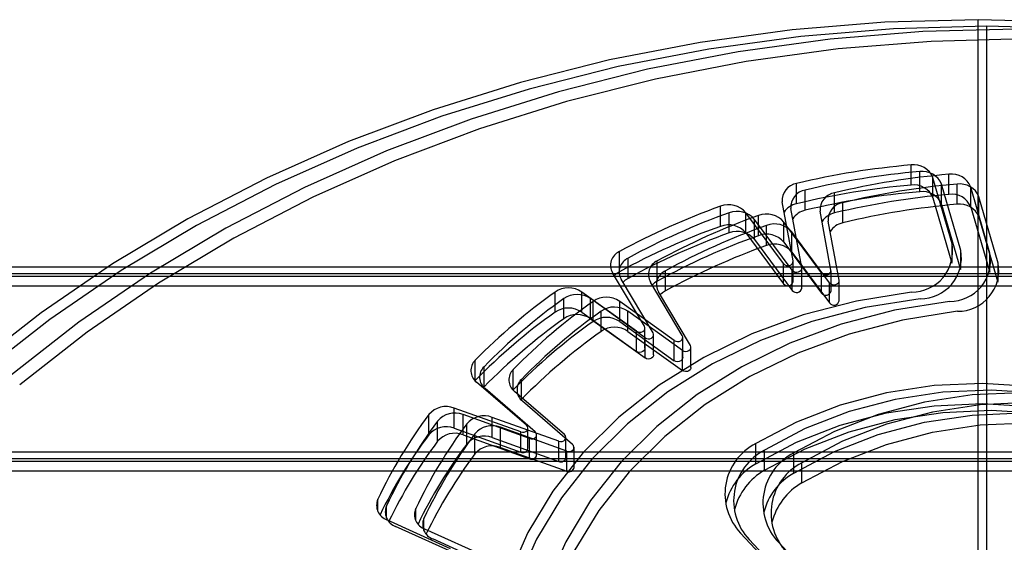
# Model space of a CAD drawing. Units: millimetres. Extents: x 56282.4 to 56290.9, y 33221.9 to 33232.3.
# Drawn here: x 56288.1 to 56288.1, y 33227.6 to 33227.6 of the extents above; entities that cross this region are included whole.
import ezdxf

# ---------------------------------------------------------------- set-up
doc = ezdxf.new("R2010")
doc.units = ezdxf.units.MM
doc.linetypes.add('CENTERX2', pattern=[20.319999999999997, 12.7, -2.54, 2.54, -2.54])

msp = doc.modelspace()

# ---------------------------------------------------------------- linework, layer by layer
at = {"linetype": 'CENTERX2'}
for p, q in [((56288.14393916165, 33227.53824604513), (56288.14393916165, 33227.61447150436)), ((56288.14443438416, 33227.53787113752), (56288.14443438416, 33227.61409659674)), ((56289.23658637486, 33227.60038287145), (56286.93643916165, 33227.60038287145)), ((56289.23708159737, 33227.60000796383), (56286.93693438415, 33227.60000796383)), ((56289.23874627928, 33227.59985269158), (56286.93859906607, 33227.59985269158)), ((56289.23920796473, 33227.59929102274), (56286.93906075152, 33227.59929102274))]:
    msp.add_line(p, q, dxfattribs=at)
at = {"linetype": 'Continuous', "lineweight": 25}
for p, q in [((56288.14011888669, 33227.60505173007), (56288.14011888669, 33227.60619888295)), ((56288.14061410919, 33227.60467682246), (56288.14061410919, 33227.60582397533)), ((56288.14245276355, 33227.60171071882), (56288.14136321272, 33227.6054761333)), ((56288.14136321272, 33227.60432898043), (56288.14136321272, 33227.6054761333)), ((56288.14227879111, 33227.60452155021), (56288.14227879111, 33227.60566870308)), ((56288.13360649793, 33227.60399679273), (56288.13360649793, 33227.6051439456)), ((56288.13410172043, 33227.60362188511), (56288.13410172043, 33227.60476903799)), ((56288.14294798605, 33227.6013358112), (56288.14185843523, 33227.60510122569)), ((56288.14185843523, 33227.60395407282), (56288.14185843523, 33227.60510122569)), ((56288.14274047656, 33227.60395988137), (56288.14274047656, 33227.60510703424)), ((56288.14461266797, 33227.60118053896), (56288.14352311714, 33227.60494595344)), ((56288.14352311714, 33227.60379880057), (56288.14352311714, 33227.60494595344)), ((56288.13340305223, 33227.6007419316), (56288.13279004783, 33227.60409617338)), ((56288.13576640235, 33227.60346661287), (56288.13576640235, 33227.60461376574)), ((56288.14136321272, 33227.60432898043), (56288.14243672103, 33227.60061900779)), ((56288.14507435342, 33227.60061887012), (56288.14398480259, 33227.6043842846)), ((56288.14398480259, 33227.60323713173), (56288.14398480259, 33227.6043842846)), ((56288.12927231691, 33227.60270491704), (56288.12927231691, 33227.60385206991)), ((56288.13389827473, 33227.60036702398), (56288.13328527033, 33227.60372126576)), ((56288.13556295665, 33227.60021175173), (56288.13494995225, 33227.60356599352)), ((56288.13622808779, 33227.60290494403), (56288.13622808779, 33227.6040520969)), ((56288.14185843523, 33227.60395407282), (56288.14293194354, 33227.60024410018)), ((56288.14352311714, 33227.60379880057), (56288.14459662545, 33227.60008882793)), ((56288.12976753942, 33227.60233000942), (56288.12976753942, 33227.60347716229)), ((56288.1328655601, 33227.60058270176), (56288.13072222274, 33227.60347594523)), ((56288.13072222274, 33227.60232879236), (56288.13072222274, 33227.60347594523)), ((56288.13336078261, 33227.60020779414), (56288.13121744525, 33227.60310103761)), ((56288.13121744525, 33227.60195388474), (56288.13121744525, 33227.60310103761)), ((56288.13143222134, 33227.60217473718), (56288.13143222134, 33227.60332189005)), ((56288.1360246421, 33227.5996500829), (56288.1354116377, 33227.60300432468)), ((56288.14398480259, 33227.60323713173), (56288.1450583109, 33227.59952715909)), ((56288.13189390678, 33227.60161306834), (56288.13189390678, 33227.60276022121)), ((56288.13502546453, 33227.6000525219), (56288.13288212716, 33227.60294576537)), ((56288.13288212716, 33227.60179861249), (56288.13288212716, 33227.60294576537)), ((56288.13072222274, 33227.60232879236), (56288.1328655601, 33227.59943554889)), ((56288.13121744525, 33227.60195388474), (56288.13336078261, 33227.59906064127)), ((56288.13548714997, 33227.59949085306), (56288.1333438126, 33227.60238409653)), ((56288.1333438126, 33227.60123694366), (56288.1333438126, 33227.60238409653)), ((56288.13288212716, 33227.60179861249), (56288.13502546453, 33227.59890536902)), ((56288.14245276355, 33227.6006716196), (56288.14245276355, 33227.60171071882)), ((56288.14294798605, 33227.60029671198), (56288.14294798605, 33227.6013358112)), ((56288.12351775278, 33227.60011933284), (56288.12351775278, 33227.60126648571)), ((56288.12401297528, 33227.59974442522), (56288.12401297528, 33227.60089157809)), ((56288.1256776572, 33227.59958915297), (56288.1256776572, 33227.60073630585)), ((56288.1333438126, 33227.60123694366), (56288.13548714997, 33227.59834370019)), ((56288.14461266797, 33227.60014143974), (56288.14461266797, 33227.60118053896)), ((56288.12613934264, 33227.59902748414), (56288.12613934264, 33227.60017463701)), ((56288.1328655601, 33227.59943554889), (56288.1328655601, 33227.60058270176)), ((56288.13336078261, 33227.59906064127), (56288.13336078261, 33227.60020779414)), ((56288.13340626478, 33227.59955942591), (56288.13340626478, 33227.60070657879)), ((56288.13390148729, 33227.59918451829), (56288.13390148729, 33227.60033167116)), ((56288.1355661692, 33227.59902924605), (56288.1355661692, 33227.60017639892)), ((56288.14507435342, 33227.5995797709), (56288.14507435342, 33227.60061887012)), ((56288.12493967608, 33227.59701809683), (56288.12312372137, 33227.60006609651)), ((56288.12543489859, 33227.59664318921), (56288.12361894388, 33227.5996911889)), ((56288.13502546453, 33227.59890536902), (56288.13502546453, 33227.6000525219)), ((56288.13602785465, 33227.59846757721), (56288.13602785465, 33227.59961473008)), ((56288.12709958051, 33227.59648791696), (56288.12528362579, 33227.59953591666)), ((56288.13548714997, 33227.59834370019), (56288.13548714997, 33227.59949085306)), ((56288.11985841068, 33227.59781963728), (56288.11985841068, 33227.59896679016)), ((56288.12035363319, 33227.59744472967), (56288.12035363319, 33227.59859188254)), ((56288.12448551306, 33227.59673383954), (56288.12137928356, 33227.59896521994)), ((56288.12137928356, 33227.59781806707), (56288.12137928356, 33227.59896521994)), ((56288.12498073556, 33227.59635893192), (56288.12187450607, 33227.59859031233)), ((56288.12187450607, 33227.59744315945), (56288.12187450607, 33227.59859031233)), ((56288.12756126595, 33227.59592624813), (56288.12574531124, 33227.59897424781)), ((56288.12201831511, 33227.59728945742), (56288.12201831511, 33227.59843661029)), ((56288.12664541748, 33227.59620365968), (56288.12353918799, 33227.59843504008)), ((56288.12353918799, 33227.59728788721), (56288.12353918799, 33227.59843504008)), ((56288.12137928356, 33227.59781806707), (56288.12448551306, 33227.59558668666)), ((56288.12187450607, 33227.59744315945), (56288.12498073556, 33227.59521177905)), ((56288.12248000055, 33227.59672778859), (56288.12248000055, 33227.59787494146)), ((56288.12710710293, 33227.59564199084), (56288.12400087343, 33227.59787337124)), ((56288.12400087343, 33227.59672621837), (56288.12400087343, 33227.59787337124)), ((56288.12353918799, 33227.59728788721), (56288.12664541748, 33227.59505650681)), ((56288.12496920927, 33227.59576621532), (56288.12496920927, 33227.59691336819)), ((56288.12400087343, 33227.59672621837), (56288.12710710293, 33227.59449483797)), ((56288.12448551306, 33227.59558668666), (56288.12448551306, 33227.59673383954)), ((56288.12498073556, 33227.59521177905), (56288.12498073556, 33227.59635893192)), ((56288.12546443177, 33227.59539130771), (56288.12546443177, 33227.59653846058)), ((56288.12712911369, 33227.59523603546), (56288.12712911369, 33227.59638318833)), ((56288.12664541748, 33227.59505650681), (56288.12664541748, 33227.59620365968)), ((56288.12759079913, 33227.59467436662), (56288.12759079913, 33227.5958215195)), ((56288.12710710293, 33227.59449483797), (56288.12710710293, 33227.59564199084)), ((56288.11531933777, 33227.59393623587), (56288.11531933777, 33227.59508338874)), ((56288.11581456027, 33227.59356132825), (56288.11581456027, 33227.59470848113)), ((56288.11747924219, 33227.59340605601), (56288.11747924219, 33227.59455320888)), ((56288.11794092764, 33227.59284438717), (56288.11794092764, 33227.59399154004)), ((56288.11823500819, 33227.59138188176), (56288.11538419901, 33227.59384149792)), ((56288.1187302307, 33227.59100697414), (56288.11587942152, 33227.5934665903)), ((56288.12039491261, 33227.5908517019), (56288.11754410343, 33227.59331131806)), ((56288.11790621436, 33227.59099890962), (56288.11412462428, 33227.59236187677)), ((56288.11412462428, 33227.5912147239), (56288.11412462428, 33227.59236187677)), ((56288.12085659806, 33227.59029003306), (56288.11800578888, 33227.59274964921)), ((56288.11267356562, 33227.5908415943), (56288.11267356562, 33227.59198874717)), ((56288.11840143686, 33227.590624002), (56288.11461984679, 33227.59198696916)), ((56288.11461984679, 33227.59083981628), (56288.11461984679, 33227.59198696916)), ((56288.12006611878, 33227.59046872976), (56288.1162845287, 33227.59183169691)), ((56288.1162845287, 33227.59068454403), (56288.1162845287, 33227.59183169691)), ((56288.11316878813, 33227.59046668668), (56288.11316878813, 33227.59161383956)), ((56288.11412462428, 33227.5912147239), (56288.11790621436, 33227.58985175675)), ((56288.11483347005, 33227.59031141443), (56288.11483347005, 33227.59145856731)), ((56288.12052780423, 33227.58990706092), (56288.11674621415, 33227.59127002807)), ((56288.11674621415, 33227.5901228752), (56288.11674621415, 33227.59127002807)), ((56288.11831511125, 33227.59007031877), (56288.11831511125, 33227.59121747164)), ((56288.11461984679, 33227.59083981628), (56288.11840143686, 33227.58947684913)), ((56288.11529515549, 33227.5897497456), (56288.11529515549, 33227.59089689847)), ((56288.1162845287, 33227.59068454403), (56288.12006611878, 33227.58932157688)), ((56288.11790621436, 33227.58985175675), (56288.11790621436, 33227.59099890962)), ((56288.11881033376, 33227.58969541114), (56288.11881033376, 33227.59084256402)), ((56288.12047501567, 33227.5895401389), (56288.12047501567, 33227.59068729178)), ((56288.11674621415, 33227.5901228752), (56288.12052780423, 33227.58875990805)), ((56288.11840143686, 33227.58947684913), (56288.11840143686, 33227.590624002)), ((56288.12006611878, 33227.58932157688), (56288.12006611878, 33227.59046872976)), ((56288.12093670112, 33227.58897847006), (56288.12093670112, 33227.59012562293)), ((56288.13128570856, 33227.58919039273), (56288.13128570856, 33227.5903375456)), ((56288.12052780423, 33227.58875990805), (56288.12052780423, 33227.58990706092)), ((56288.13178093107, 33227.58881548511), (56288.13178093107, 33227.58996263799)), ((56288.13344561298, 33227.58866021287), (56288.13344561298, 33227.58980736574)), ((56288.13390729843, 33227.58809854403), (56288.13390729843, 33227.58924569691)), ((56288.1097701482, 33227.58648534746), (56288.1097701482, 33227.58716699986)), ((56288.11026537071, 33227.58611043984), (56288.11026537071, 33227.58679209224)), ((56288.11193005262, 33227.5859551676), (56288.11193005262, 33227.58663681999)), ((56288.11390967351, 33227.58435500884), (56288.11028789813, 33227.58599856439)), ((56288.11440489601, 33227.58398010122), (56288.11078312063, 33227.58562365678)), ((56288.11239173806, 33227.58539349876), (56288.11239173806, 33227.58607515116)), ((56288.11606957793, 33227.58382482897), (56288.11244780255, 33227.58546838453)), ((56288.13282311792, 33227.58267959669), (56288.13041638469, 33227.58524737422)), ((56288.11653126337, 33227.58326316014), (56288.11290948799, 33227.5849067157)), ((56288.13331834043, 33227.58230468907), (56288.1309116072, 33227.58487246661)), ((56288.13498302235, 33227.58214941683), (56288.13257628911, 33227.58471719436))]:
    msp.add_line(p, q, dxfattribs=at)
at = {"linetype": 'Continuous'}
for p, q in [((56288.39606501252, 33227.58985262393), (56287.89181331077, 33227.58985262393)), ((56288.39656023503, 33227.5894777163), (56287.89230853328, 33227.5894777163)), ((56288.39822491695, 33227.58932244406), (56287.8939732152, 33227.58932244406)), ((56288.39868660239, 33227.58876077522), (56287.89443490064, 33227.58876077522))]:
    msp.add_line(p, q, dxfattribs=at)
at = {"linetype": 'Continuous', "lineweight": 25, "flags": 128}
for points in [[(56288.14924290885, 33227.61432673685), (56288.14393916165, 33227.61447091125), (56288.13863541445, 33227.61432673685), (56288.13335500433, 33227.61389484801), (56288.12812116568, 33227.61317714512), (56288.12295692797, 33227.61217678613), (56288.11788501443, 33227.61089817273), (56288.11292774203, 33227.60934693098), (56288.10810692333, 33227.6075298865), (56288.10344377046, 33227.60545503449), (56288.09895880181, 33227.60313150453), (56288.09467175176, 33227.60056952041), (56288.09060148378, 33227.59778035515), (56288.08676590752, 33227.59477628139)], [(56288.14973813135, 33227.61395182923), (56288.14443438416, 33227.61409600364), (56288.13913063696, 33227.61395182923), (56288.13385022684, 33227.6135199404), (56288.12861638819, 33227.61280223751), (56288.12345215048, 33227.61180187851), (56288.11838023693, 33227.61052326512), (56288.11342296454, 33227.60897202336), (56288.10860214583, 33227.60715497888), (56288.10393899296, 33227.60508012687), (56288.09945402432, 33227.60275659691), (56288.09516697426, 33227.60019461279), (56288.09109670629, 33227.59740544754), (56288.08726113003, 33227.59440137378)], [(56288.14609906607, 33227.61394073139), (56288.14079531888, 33227.61379655698), (56288.13551490875, 33227.61336466816), (56288.13028107011, 33227.61264696526), (56288.1251168324, 33227.61164660627), (56288.12004491885, 33227.61036799287), (56288.11508764645, 33227.60881675112), (56288.11026682775, 33227.60699970664), (56288.10560367488, 33227.60492485463), (56288.10111870623, 33227.60260132467), (56288.09683165618, 33227.60003934055), (56288.0927613882, 33227.59725017529), (56288.08892581195, 33227.59424610153)], [(56288.14656075151, 33227.61337906255), (56288.14125700432, 33227.61323488814), (56288.1359765942, 33227.61280299931), (56288.13074275555, 33227.61208529642), (56288.12557851784, 33227.61108493743), (56288.1205066043, 33227.60980632404), (56288.11554933189, 33227.60825508228), (56288.11072851319, 33227.60643803779), (56288.10606536032, 33227.60436318579), (56288.10158039168, 33227.60203965583), (56288.09729334162, 33227.59947767171), (56288.09322307365, 33227.59668850646), (56288.08938749739, 33227.59368443269)], [(56288.1328655601, 33227.60058270176), (56288.13293095726, 33227.60052124929), (56288.1330177798, 33227.60048139962), (56288.13311590734, 33227.6004677978), (56288.13321390168, 33227.60048202932), (56288.13330034021, 33227.60052243528), (56288.13336514727, 33227.60058430581), (56288.13340076867, 33227.60066042899), (56288.13340305223, 33227.6007419316)], [(56288.13336078261, 33227.60020779414), (56288.13342617977, 33227.60014634167), (56288.13351300231, 33227.600106492), (56288.13361112984, 33227.60009289018), (56288.13370912419, 33227.6001071217), (56288.13379556272, 33227.60014752766), (56288.13386036977, 33227.60020939819), (56288.13389599117, 33227.60028552138), (56288.13389827473, 33227.60036702398)], [(56288.13502546453, 33227.6000525219), (56288.13509086168, 33227.59999106942), (56288.13517768423, 33227.59995121975), (56288.13527581176, 33227.59993761794), (56288.13537380611, 33227.59995184945), (56288.13546024464, 33227.59999225542), (56288.13552505169, 33227.60005412594), (56288.13556067309, 33227.60013024913), (56288.13556295665, 33227.60021175173)], [(56288.12351775278, 33227.60011933284), (56288.12335717938, 33227.60001274874), (56288.12322808784, 33227.59989092201)], [(56288.12401297528, 33227.59974442522), (56288.12385240188, 33227.59963784112), (56288.12372331035, 33227.5995160144)], [(56288.13548714997, 33227.59949085306), (56288.13555254712, 33227.59942940059), (56288.13563936967, 33227.59938955092), (56288.1357374972, 33227.5993759491), (56288.13583549155, 33227.59939018061), (56288.13592193008, 33227.59943058658), (56288.13598673714, 33227.59949245711), (56288.13602235854, 33227.59956858029), (56288.1360246421, 33227.5996500829)], [(56288.1256776572, 33227.59958915297), (56288.1255170838, 33227.59948256888), (56288.12538799226, 33227.59936074216)], [(56288.14015096913, 33227.59895943829), (56288.13701733117, 33227.59845561384), (56288.13397470541, 33227.59766124355), (56288.13106309805, 33227.59658677224), (56288.12832079259, 33227.5952463277), (56288.12578384642, 33227.59365753485), (56288.12348561676, 33227.59184128405), (56288.12145632209, 33227.58982145642), (56288.1197226447, 33227.58762460982), (56288.11830738001, 33227.58527962964), (56288.11722913673, 33227.58281734902)], [(56288.14064619163, 33227.59858453068), (56288.13751255367, 33227.59808070622), (56288.13446992791, 33227.59728633593), (56288.13155832056, 33227.59621186463), (56288.12881601509, 33227.59487142008), (56288.12627906892, 33227.59328262723), (56288.12398083927, 33227.59146637643), (56288.12195154459, 33227.58944654881), (56288.12021786721, 33227.5872497022), (56288.11880260252, 33227.58490472202), (56288.11772435923, 33227.58244244141)], [(56288.12613934264, 33227.59902748414), (56288.12597876924, 33227.59892090004), (56288.12584967771, 33227.59879907331)], [(56288.14231087355, 33227.59842925843), (56288.13917723559, 33227.59792543398), (56288.13613460983, 33227.59713106368), (56288.13322300248, 33227.59605659238), (56288.13048069701, 33227.59471614783), (56288.12794375083, 33227.59312735499), (56288.12564552118, 33227.59131110419), (56288.1236162265, 33227.58929127656), (56288.12188254913, 33227.58709442995), (56288.12046728444, 33227.58474944977), (56288.11938904115, 33227.58228716916)], [(56288.142772559, 33227.5978675896), (56288.13963892103, 33227.59736376514), (56288.13659629528, 33227.59656939485), (56288.13368468792, 33227.59549492355), (56288.13094238245, 33227.594154479), (56288.12840543628, 33227.59256568614), (56288.12610720663, 33227.59074943535), (56288.12407791195, 33227.58872960773), (56288.12234423457, 33227.58653276112), (56288.12092896988, 33227.58418778094)], [(56288.12448551306, 33227.59673383954), (56288.12457044226, 33227.59669134015), (56288.12466787497, 33227.5966747213), (56288.12476645401, 33227.59668592016), (56288.12485468858, 33227.59672363134), (56288.12492229367, 33227.59678345906), (56288.12496138897, 33227.59685842954), (56288.12496741733, 33227.59693980392), (56288.12493967608, 33227.59701809683)], [(56288.12498073556, 33227.59635893192), (56288.12506566477, 33227.59631643254), (56288.12516309747, 33227.59629981369), (56288.12526167651, 33227.59631101254), (56288.12534991108, 33227.59634872372), (56288.12541751618, 33227.59640855144), (56288.12545661147, 33227.59648352193), (56288.12546263984, 33227.5965648963), (56288.12543489859, 33227.59664318921)], [(56288.12664541748, 33227.59620365968), (56288.12673034669, 33227.59616116029), (56288.12682777939, 33227.59614454144), (56288.12692635843, 33227.5961557403), (56288.127014593, 33227.59619345148), (56288.12708219809, 33227.5962532792), (56288.12712129339, 33227.59632824968), (56288.12712732176, 33227.59640962406), (56288.12709958051, 33227.59648791696)], [(56288.12496920927, 33227.59576621532), (56288.12496138897, 33227.59571127667), (56288.12492229367, 33227.59563630619), (56288.12485468858, 33227.59557647847), (56288.12476645401, 33227.59553876729), (56288.12466787497, 33227.59552756843), (56288.12457044226, 33227.59554418728), (56288.12448551306, 33227.59558668666)], [(56288.12710710293, 33227.59564199084), (56288.12719203213, 33227.59559949145), (56288.12728946484, 33227.5955828726), (56288.12738804387, 33227.59559407146), (56288.12747627844, 33227.59563178263), (56288.12754388354, 33227.59569161036), (56288.12758297883, 33227.59576658085), (56288.1275890072, 33227.59584795521), (56288.12756126595, 33227.59592624813)], [(56288.12546443177, 33227.59539130771), (56288.12545661147, 33227.59533636906), (56288.12541751618, 33227.59526139856), (56288.12534991108, 33227.59520157085), (56288.12526167651, 33227.59516385967), (56288.12516309747, 33227.59515266081), (56288.12506566477, 33227.59516927966), (56288.12498073556, 33227.59521177905)], [(56288.12712911369, 33227.59523603546), (56288.12712129339, 33227.59518109681), (56288.12708219809, 33227.59510612633), (56288.127014593, 33227.5950462986), (56288.12692635843, 33227.59500858743), (56288.12682777939, 33227.59499738857), (56288.12673034669, 33227.59501400741), (56288.12664541748, 33227.59505650681)], [(56288.12759079913, 33227.59467436662), (56288.12758297883, 33227.59461942797), (56288.12754388354, 33227.59454445748), (56288.12747627844, 33227.59448462976), (56288.12738804387, 33227.59444691859), (56288.12728946484, 33227.59443571973), (56288.12719203213, 33227.59445233858), (56288.12710710293, 33227.59449483797)], [(56288.14693279877, 33227.59358741211), (56288.14418309679, 33227.59375990734), (56288.14142928438, 33227.59363917977), (56288.13871776466, 33227.59322726374), (56288.1360942281, 33227.59253110022), (56288.1336028826, 33227.59156241993), (56288.13128570856, 33227.5903375456)], [(56288.14742802127, 33227.59321250449), (56288.1446783193, 33227.59338499972), (56288.14192450689, 33227.59326427216), (56288.13921298717, 33227.59285235612), (56288.13658945061, 33227.59215619261), (56288.1340981051, 33227.59118751231), (56288.13178093107, 33227.58996263799)], [(56288.14634300121, 33227.59322972748), (56288.1435891888, 33227.59310899991), (56288.14087766909, 33227.59269708388), (56288.13825413252, 33227.59200092036), (56288.13576278702, 33227.59103224007), (56288.13344561298, 33227.58980736574)], [(56288.13128570856, 33227.58919039273), (56288.1336028826, 33227.59041526706), (56288.1360942281, 33227.59138394735), (56288.13871776466, 33227.59208011087), (56288.14142928438, 33227.5924920269), (56288.14418309679, 33227.59261275447), (56288.14693279877, 33227.59244025924), (56288.14963205645, 33227.59197744785), (56288.15223538602, 33227.5912321189), (56288.15469892005, 33227.59021683155), (56288.15698114677, 33227.58894869392), (56288.15904360951, 33227.58744907475), (56288.16085155473, 33227.58574324337), (56288.16237451767, 33227.58385994391), (56288.16358683563, 33227.58183091089), (56288.16446808045, 33227.57969033453), (56288.16500340271, 33227.57747428463), (56288.16517224235, 33227.57578490203)], [(56288.14680468665, 33227.59266805864), (56288.14405087425, 33227.59254733108), (56288.14133935453, 33227.59213541504), (56288.13871581796, 33227.59143925153), (56288.13622447246, 33227.59047057123), (56288.13390729843, 33227.58924569691)], [(56288.13178093107, 33227.58881548511), (56288.1340981051, 33227.59004035944), (56288.13658945061, 33227.59100903974), (56288.13921298717, 33227.59170520325), (56288.14192450689, 33227.59211711929), (56288.1446783193, 33227.59223784685), (56288.14742802127, 33227.59206535162), (56288.15012727896, 33227.59160254023), (56288.15273060853, 33227.59085721128), (56288.15519414256, 33227.58984192394), (56288.15747636928, 33227.58857378631), (56288.15953883201, 33227.58707416713), (56288.16134677724, 33227.58536833576), (56288.16286974018, 33227.58348503629), (56288.16408205814, 33227.58145600327), (56288.16496330296, 33227.57931542692), (56288.16549862522, 33227.57709937702), (56288.16566746485, 33227.57540999442)], [(56288.13344561298, 33227.58866021287), (56288.13576278702, 33227.5898850872), (56288.13825413252, 33227.59085376749), (56288.14087766909, 33227.59154993101), (56288.1435891888, 33227.59196184704), (56288.14634300121, 33227.59208257461), (56288.14909270318, 33227.59191007938), (56288.15179196088, 33227.59144726799), (56288.15439529045, 33227.59070193904), (56288.15685882448, 33227.58968665169), (56288.15914105119, 33227.58841851406), (56288.16120351393, 33227.58691889489), (56288.16301145915, 33227.58521306351), (56288.1645344221, 33227.58332976404), (56288.16574674006, 33227.58130073102), (56288.16662798487, 33227.57916015467), (56288.16716330713, 33227.57694410477), (56288.16733214678, 33227.57525472217)], [(56288.11790621436, 33227.59099890962), (56288.11800281405, 33227.59097929731), (56288.11810183796, 33227.59098744763), (56288.11819174342, 33227.59102241052), (56288.11826205068, 33227.59108011059), (56288.11830456441, 33227.59115382204), (56288.11831432904, 33227.59123495276), (56288.11829020635, 33227.59131404581), (56288.11823500819, 33227.59138188176)], [(56288.13390729843, 33227.58809854403), (56288.13622447246, 33227.58932341836), (56288.13871581796, 33227.59029209865), (56288.14133935453, 33227.59098826217), (56288.14405087425, 33227.59140017821), (56288.14680468665, 33227.59152090577), (56288.14955438863, 33227.59134841054), (56288.15225364632, 33227.59088559914), (56288.15485697589, 33227.5901402702), (56288.15732050992, 33227.58912498286), (56288.15960273663, 33227.58785684522), (56288.16166519937, 33227.58635722605), (56288.1634731446, 33227.58465139467), (56288.16499610754, 33227.58276809521), (56288.1662084255, 33227.58073906218), (56288.16708967031, 33227.57859848583), (56288.16762499258, 33227.57638243593), (56288.16779383222, 33227.57469305334)], [(56288.11840143686, 33227.590624002), (56288.11849803656, 33227.5906043897), (56288.11859706046, 33227.59061254001), (56288.11868696593, 33227.59064750291), (56288.11875727319, 33227.59070520297), (56288.11879978691, 33227.59077891443), (56288.11880955154, 33227.59086004514), (56288.11878542886, 33227.59093913819), (56288.1187302307, 33227.59100697414)], [(56288.12006611878, 33227.59046872976), (56288.12016271848, 33227.59044911745), (56288.12026174238, 33227.59045726777), (56288.12035164785, 33227.59049223067), (56288.1204219551, 33227.59054993073), (56288.12046446883, 33227.59062364218), (56288.12047423346, 33227.59070477291), (56288.12045011077, 33227.59078386595), (56288.12039491261, 33227.5908517019)], [(56288.12052780423, 33227.58990706092), (56288.12062440392, 33227.58988744862), (56288.12072342783, 33227.58989559893), (56288.12081333329, 33227.58993056183), (56288.12088364054, 33227.58998826189), (56288.12092615428, 33227.59006197334), (56288.1209359189, 33227.59014310406), (56288.12091179621, 33227.59022219711), (56288.12085659806, 33227.59029003306)]]:
    msp.add_lwpolyline(points, dxfattribs=at)
at = {"linetype": 'Continuous', "lineweight": 25}
for centre, radius, start, end in [((56288.14385525137, 33227.56250462013), 0.0438537230334802, 94.88756180094346, 103.51519052702), ((56288.14435047388, 33227.56212971251), 0.0438537230334802, 94.88756180094346, 103.51519052702), ((56288.14028707751, 33227.6050559243), 0.001155267329620827, 21.32963783426178, 98.3712181854108), ((56288.14078230001, 33227.60468101669), 0.001155267329620827, 21.32963783426178, 98.3712181854108), ((56288.1460151558, 33227.56197444026), 0.0438537230334802, 94.88756180094346, 103.51519052702), ((56288.14244698193, 33227.60452574444), 0.001155267329620827, 21.32963783426178, 98.3712181854108), ((56288.13374700074, 33227.60419247713), 0.0009617865084615994, 98.40012788828344, 185.7466605285803), ((56288.13424222325, 33227.60381756951), 0.0009617865084615994, 98.40012788828344, 185.7466605285803), ((56288.14385525137, 33227.56135746725), 0.04385372303353912, 94.88756180094346, 103.51519052702), ((56288.14435047388, 33227.56098255964), 0.04385372303353912, 94.88756180094346, 103.51519052702), ((56288.14647684124, 33227.56141277143), 0.0438537230334802, 94.88756180094346, 103.51519052702), ((56288.14028707751, 33227.60390877143), 0.00115526732961916, 21.32963783426178, 98.3712181854108), ((56288.14078230001, 33227.60353386382), 0.00115526732961916, 21.32963783426178, 98.3712181854108), ((56288.14290866737, 33227.60396407561), 0.001155267329620827, 21.32963783426178, 98.3712181854108), ((56288.13590690517, 33227.60366229727), 0.0009617865084615994, 98.40012788828344, 185.7466605285803), ((56288.1460151558, 33227.56082728739), 0.04385372303353912, 94.88756180094346, 103.51519052702), ((56288.14244698193, 33227.60337859157), 0.00115526732961916, 21.32963783426178, 98.3712181854108), ((56288.14260948405, 33227.56647184821), 0.03968829804468452, 109.6362698763132, 118.7534673699652), ((56288.12973307537, 33227.60264557642), 0.001291481662338311, 40.0127650342986, 110.9017982992858), ((56288.13022829786, 33227.60227066881), 0.001291481662338311, 40.0127650342986, 110.9017982992858), ((56288.1338332227, 33227.6029077131), 0.001112429122211411, 101.7598779057934, 147.2768997612758), ((56288.13432844521, 33227.60253280549), 0.001112429122211411, 101.7598779057934, 147.2768997612758), ((56288.13636859061, 33227.60310062843), 0.0009617865084615994, 98.40012788828344, 185.7466605285803), ((56288.14647684124, 33227.56026561856), 0.04385372303353912, 94.88756180094346, 103.51519052702), ((56288.14290866737, 33227.60281692273), 0.00115526732961916, 21.32963783426178, 98.3712181854108), ((56288.14310470655, 33227.56609694059), 0.03968829804468452, 109.6362698763132, 118.7534673699652), ((56288.14476938847, 33227.56594166835), 0.03968829804468452, 109.6362698763132, 118.7534673699652), ((56288.13189297979, 33227.60211539656), 0.001291481662338311, 40.0127650342986, 110.9017982992858), ((56288.13599312713, 33227.60237753324), 0.001112429122211411, 101.7598779057934, 147.2768997612758), ((56288.14260948405, 33227.56532469534), 0.03968829804457653, 109.6362698763132, 118.7534673699652), ((56288.14523107391, 33227.56537999951), 0.03968829804468452, 109.6362698763132, 118.7534673699652), ((56288.12973307537, 33227.60149842355), 0.00129148166233916, 40.0127650342986, 110.9017982992858), ((56288.13022829786, 33227.60112351594), 0.00129148166233916, 40.0127650342986, 110.9017982992858), ((56288.13235466523, 33227.60155372773), 0.001291481662338311, 40.0127650342986, 110.9017982992858), ((56288.13645481257, 33227.60181586441), 0.001112429122211411, 101.7598779057934, 147.2768997612758), ((56288.14310470655, 33227.56494978772), 0.03968829804457653, 109.6362698763132, 118.7534673699652), ((56288.14476938847, 33227.56479451548), 0.03968829804457653, 109.6362698763132, 118.7534673699652), ((56288.13189297979, 33227.60096824369), 0.00129148166233916, 40.0127650342986, 110.9017982992858), ((56288.14523107391, 33227.56423284663), 0.03968829804457653, 109.6362698763132, 118.7534673699652), ((56288.13235466523, 33227.60040657486), 0.00129148166233916, 40.0127650342986, 110.9017982992858), ((56288.1401547177, 33227.6012948136), 0.002335378309557483, 269.9080329471532, 10.25847012425222), ((56288.14064994021, 33227.60091990598), 0.002335378309557483, 269.9080329471532, 10.25847012425222), ((56288.12387135811, 33227.60048554808), 0.0008572632699587343, 114.3608213151675, 209.2940194740215), ((56288.12436658062, 33227.60011064047), 0.0008572632699587343, 114.3608213151675, 209.2940194740215), ((56288.12603126254, 33227.59995536822), 0.0008572632699587343, 114.3608213151675, 209.2940194740215), ((56288.14231462213, 33227.60076463373), 0.002335378309557483, 269.9080329471532, 10.25847012425222), ((56288.12649294798, 33227.59939369938), 0.0008572632699587343, 114.3608213151675, 209.2940194740215), ((56288.14277630757, 33227.6002029649), 0.002335378309557483, 269.9080329471532, 10.25847012425222), ((56288.12061770239, 33227.59785724559), 0.001344475010846255, 55.49678660207038, 124.3849039657827), ((56288.13310931637, 33227.59961357529), 0.0003018451872231374, 216.1423751535794, 349.6655032197154), ((56288.13360453887, 33227.59923866768), 0.0003018451872231374, 216.1423751535794, 349.6655032197154), ((56288.13941571859, 33227.57151301188), 0.03370753972278882, 125.4650142466752, 135.6322348436254), ((56288.1399109411, 33227.57113810427), 0.03370753972278882, 125.4650142466752, 135.6322348436254), ((56288.1211129249, 33227.59748233797), 0.001344475010846255, 55.49678660207038, 124.3849039657827), ((56288.12277760682, 33227.59732706573), 0.001344475010846255, 55.49678660207038, 124.3849039657827), ((56288.13526922079, 33227.59908339543), 0.0003018451872231374, 216.1423751535794, 349.6655032197154), ((56288.14157562302, 33227.57098283203), 0.03370753972278882, 125.4650142466752, 135.6322348436254), ((56288.12061770239, 33227.59671009272), 0.001344475010847005, 55.49678660207038, 124.3849039657827), ((56288.12323929226, 33227.59676539688), 0.001344475010846255, 55.49678660207038, 124.3849039657827), ((56288.13573090623, 33227.5985217266), 0.0003018451872231374, 216.1423751535794, 349.6655032197154), ((56288.13941571859, 33227.57036585901), 0.03370753972269579, 125.4650142466752, 135.6322348436254), ((56288.1399109411, 33227.56999095139), 0.03370753972269579, 125.4650142466752, 135.6322348436254), ((56288.14203730846, 33227.57042116318), 0.03370753972278882, 125.4650142466752, 135.6322348436254), ((56288.1211129249, 33227.5963351851), 0.001344475010847005, 55.49678660207038, 124.3849039657827), ((56288.12277760682, 33227.59617991285), 0.001344475010847005, 55.49678660207038, 124.3849039657827), ((56288.14157562302, 33227.56983567915), 0.03370753972269579, 125.4650142466752, 135.6322348436254), ((56288.12323929226, 33227.59561824401), 0.001344475010847005, 55.49678660207038, 124.3849039657827), ((56288.14203730846, 33227.56927401031), 0.03370753972269579, 125.4650142466752, 135.6322348436254), ((56288.1158975771, 33227.59449094973), 0.0008278554943934437, 134.3050680546721, 231.6743653057369), ((56288.11639279961, 33227.59411604211), 0.0008278554943934437, 134.3050680546721, 231.6743653057369), ((56288.11805748153, 33227.59396076986), 0.0008278554943934437, 134.3050680546721, 231.6743653057369), ((56288.11851916697, 33227.59339910102), 0.0008278554943934437, 134.3050680546721, 231.6743653057369), ((56288.11366134317, 33227.5911554584), 0.001292313683903955, 68.99252962842812, 139.8490341586668), ((56288.13527079481, 33227.57509679417), 0.02821299068124051, 143.2210332044645, 154.6704302237629), ((56288.11415656568, 33227.59078055079), 0.001292313683903955, 68.99252962842812, 139.8490341586668), ((56288.1158212476, 33227.59062527854), 0.001292313683903955, 68.99252962842812, 139.8490341586668), ((56288.13576601732, 33227.57472188655), 0.02821299068124051, 143.2210332044645, 154.6704302237629), ((56288.13743069924, 33227.5745666143), 0.02821299068124051, 143.2210332044645, 154.6704302237629), ((56288.11366134317, 33227.59000830553), 0.001292313683904509, 68.99252962842812, 139.8490341586668), ((56288.11628293304, 33227.59006360971), 0.001292313683903955, 68.99252962842812, 139.8490341586668), ((56288.13530963215, 33227.57392353223), 0.02825972985912732, 143.2257793251684, 154.0548359695347), ((56288.13789238468, 33227.57400494547), 0.02821299068124051, 143.2210332044645, 154.6704302237629), ((56288.11415656568, 33227.58963339792), 0.001292313683904509, 68.99252962842812, 139.8490341586668), ((56288.1158212476, 33227.58947812567), 0.001292313683904509, 68.99252962842812, 139.8490341586668), ((56288.13580485465, 33227.57354862461), 0.02825972985912732, 143.2257793251684, 154.0548359695347), ((56288.13746953657, 33227.57339335237), 0.02825972985912732, 143.2257793251684, 154.0548359695347), ((56288.11628293304, 33227.58891645684), 0.001292313683904509, 68.99252962842812, 139.8490341586668), ((56288.11802972207, 33227.59011246577), 0.0002884845773447008, 244.6513175486041, 351.59913509548), ((56288.13275023488, 33227.58746810744), 0.003221569912680672, 117.0392129984084, 223.5773028383066), ((56288.13793122201, 33227.57283168353), 0.02825972985912732, 143.2257793251684, 154.0548359695347), ((56288.11852494458, 33227.58973755816), 0.0002884845773447008, 244.6513175486041, 351.59913509548), ((56288.1201896265, 33227.58958228591), 0.0002884845773447008, 244.6513175486041, 351.59913509548), ((56288.13324545739, 33227.58709319982), 0.003221569912680672, 117.0392129984084, 223.5773028383066), ((56288.1349101393, 33227.58693792758), 0.003221569912680672, 117.0392129984084, 223.5773028383066), ((56288.12065131194, 33227.58902061707), 0.0002884845773447008, 244.6513175486041, 351.59913509548), ((56288.13305759267, 33227.58607092015), 0.003587573338710832, 119.5969037829741, 165.6823024733112), ((56288.13537182474, 33227.58637625874), 0.003221569912680672, 117.0392129984084, 223.5773028383066), ((56288.13355281518, 33227.58569601253), 0.003587573338710832, 119.5969037829741, 165.6823024733112), ((56288.13521749709, 33227.58554074029), 0.003587573338710832, 119.5969037829741, 165.6823024733112), ((56288.13567918253, 33227.58497907145), 0.003587573338710832, 119.5969037829741, 165.6823024733112), ((56288.11058174368, 33227.58682770024), 0.0008796655413559378, 157.3119050720908, 250.4856849136171), ((56288.11107696619, 33227.58645279262), 0.0008796655413559378, 157.3119050720908, 250.4856849136171), ((56288.11274164811, 33227.58629752038), 0.0008796655413559378, 157.3119050720908, 250.4856849136171), ((56288.11320333355, 33227.58573585154), 0.0008796655413559378, 157.3119050720908, 250.4856849136171)]:
    msp.add_arc(centre, radius, start, end, dxfattribs=at)
at = {"linetype": 'Continuous'}
for p in [(56288.14393916165, 33227.60038287145), (56288.14443438416, 33227.60000796383)]:
    msp.add_point(p, dxfattribs=at)

doc.saveas('drawing.dxf')
